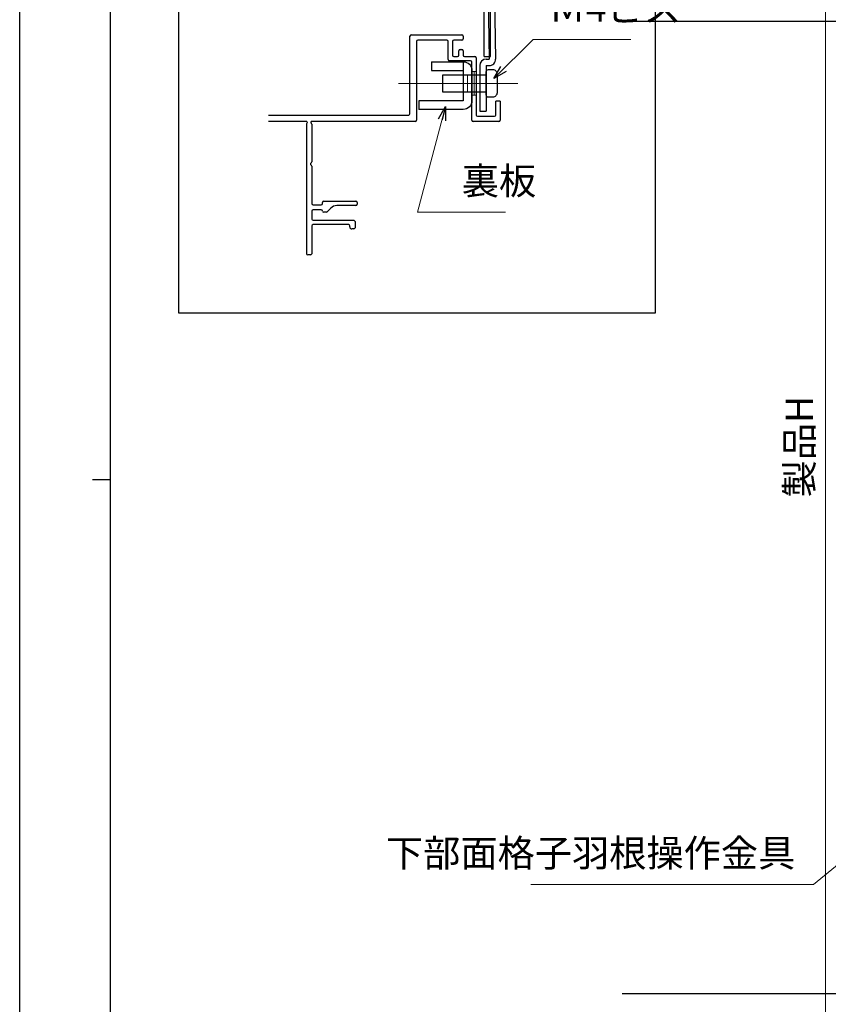
# Model space of a CAD drawing. Units: millimetres. Extents: x -1 to 2506, y 12 to 1816.
# Drawn here: x 1276 to 1463, y 319 to 546 of the extents above; entities that cross this region are included whole.
import ezdxf

# ---------------------------------------------------------------- set-up
doc = ezdxf.new("R2010")
doc.units = ezdxf.units.MM
doc.header["$LTSCALE"] = 3
doc.linetypes.add('ACAD_ISO04W100', pattern=[30, 24, -3, 0, -3])
doc.layers.get('0').update_dxf_attribs({"lineweight": 25})
doc.layers.get('Defpoints').update_dxf_attribs({"color": 151, "lineweight": 25})
for name, color, linetype, lineweight in [('0000寸法', 4, 'Continuous', 20), ('003', 2, 'Continuous', 25), ('005', 3, 'Continuous', 25), ('006', 4, 'ACAD_ISO04W100', 20), ('010', 4, 'Continuous', 20)]:
    doc.layers.add(name, color=color, linetype=linetype, lineweight=lineweight)
doc.layers.add('YKK_ZWAK', color=7, linetype='Continuous')
doc.styles.add('DIM', font='romans.shx', dxfattribs={"width": 0.75, "bigfont": 'extfont.shx'})
doc.dimstyles.new('DIM', dxfattribs={"dimtxt": 3, "dimasz": 1.5, "dimexe": 1, "dimexo": 1.5, "dimgap": 1, "dimtad": 1, "dimdsep": 46, "dimtxsty": 'DIM', "dimblk": 'OPEN30', "dimcen": 0, "dimclrd": 4, "dimclre": 4, "dimclrt": 7, "dimadec": 0, "dimazin": 0, "dimtfac": 1, "dimtmove": 0, "dimatfit": 3, "dimldrblk": 'OPEN30', "dimfxl": 1, "dimlwd": 20, "dimlwe": 20, "dimarcsym": 0})

# ---------------------------------------------------------------- blocks, each defined once
blk = doc.blocks.new('_Open30')
at = {"color": 0, "linetype": 'ByBlock', "lineweight": -2}
for p, q in [((-1, 0.268), (0, 0)), ((0, 0), (-1, -0.268)), ((0, 0), (-1, 0))]:
    blk.add_line(p, q, dxfattribs=at)
blk = doc.blocks.new('*D98')
at = {"layer": '0000寸法', "color": 4, "lineweight": 20, "ltscale": 0.5}
for p, q in [((1573.57, 716.44), (1460.51, 716.44)), ((1462.61, 713.29), (1462.61, 182.58)), ((1588.07, 179.43), (1460.51, 179.43))]:
    blk.add_line(p, q, dxfattribs=at)
at = {"layer": 'Defpoints', "color": 0, "ltscale": 0.5}
for p in [(1576.72, 716.44), (1462.61, 179.43), (1591.22, 179.43)]:
    blk.add_point(p, dxfattribs=at)
at = {"layer": '0000寸法', "color": 4, "lineweight": 20, "ltscale": 0.5, "xscale": 3.15, "yscale": 3.15, "zscale": 3.15}
for p, rotation in [((1462.61, 716.44), 90), ((1462.61, 179.43), 270)]:
    blk.add_blockref('_Open30', p, dxfattribs=dict(at, rotation=rotation))
at = {"layer": '0000寸法', "color": 7, "ltscale": 0.5, "insert": (1457.36, 447.93), "char_height": 6.3, "attachment_point": 5, "rotation": 90, "style": 'DIM', "bg_fill": 3, "box_fill_scale": 1.1, "bg_fill_color": 256, "bg_fill_true_color": 13158600, "bg_fill_transparency": 16252960}
blk.add_mtext('製品H', dxfattribs=at)
blk = doc.blocks.new('sdFJHGJ')
at = {"layer": '005'}
for p, q in [((462.25, -132.66), (464.25, -132.66)), ((462.25, -142.96), (462.25, -132.66)), ((464.25, -142.96), (464.25, -132.66)), ((453.25, -135.66), (455.25, -135.66)), ((453.25, -135.66), (453.25, -142.96)), ((455.25, -135.66), (455.25, -142.96)), ((453.25, -142.96), (462.25, -142.96)), ((455.25, -144.96), (462.25, -144.96))]:
    blk.add_line(p, q, dxfattribs=at)
for centre, start, end in [((455.25, -142.96), 180, 270), ((462.25, -142.96), 270, 0)]:
    blk.add_arc(centre, 2, start, end, dxfattribs=at)
at = {"layer": '006'}
blk.add_line((458.25, -141.42), (458.25, -147.21), dxfattribs=at)
at = {"layer": '010'}
for p, q in [((456.25, -142.96), (456.25, -144.96)), ((460.25, -142.96), (460.25, -144.96)), ((456.25, -143.96), (460.25, -143.96))]:
    blk.add_line(p, q, dxfattribs=at)

msp = doc.modelspace()

# ---------------------------------------------------------------- linework, layer by layer
for p, q in [((1383.721, 537.966), (1383.721, 572.966)), ((1385.221, 537.966), (1385.221, 557.966)), ((1383.721, 537.966), (1385.221, 537.966)), ((1387.421, 527.666), (1386.421, 527.666))]:
    msp.add_line(p, q)
at = {"layer": '003'}
for p, q in [((1366.621, 524.766), (1366.621, 542.666)), ((1366.921, 542.966), (1378.621, 542.966)), ((1368.121, 541.466), (1368.121, 523.266)), ((1375.121, 541.766), (1368.421, 541.766)), ((1375.421, 537.266), (1375.421, 541.466)), ((1376.421, 541.466), (1376.421, 538.266)), ((1378.621, 541.766), (1376.721, 541.766)), ((1378.921, 542.666), (1378.921, 542.066)), ((1377.921, 538.266), (1377.921, 539.266)), ((1378.221, 539.566), (1378.621, 539.566)), ((1378.921, 539.266), (1378.921, 538.266)), ((1380.621, 536.966), (1375.721, 536.966)), ((1376.721, 537.966), (1377.621, 537.966)), ((1379.221, 537.966), (1381.621, 537.966)), ((1380.921, 523.266), (1380.921, 536.666)), ((1381.921, 537.666), (1381.921, 524.466)), ((1386.421, 524.466), (1386.421, 527.666)), ((1387.421, 527.666), (1387.421, 523.266)), ((1333.915, 524.466), (1366.321, 524.466)), ((1342.721, 522.966), (1333.915, 522.966)), ((1342.798, 522.551), (1342.87, 522.632)), ((1343.772, 522.632), (1343.845, 522.551)), ((1367.821, 522.966), (1343.921, 522.966)), ((1387.121, 522.966), (1381.221, 522.966)), ((1382.221, 524.166), (1386.121, 524.166)), ((1342.721, 522.351), (1342.721, 492.466)), ((1343.921, 522.351), (1343.921, 513.685)), ((1343.921, 512.646), (1343.921, 504.066)), ((1346.721, 504.566), (1354.121, 504.566)), ((1343.921, 502.266), (1343.921, 500.466)), ((1344.221, 503.766), (1346.121, 503.766)), ((1346.13, 502.566), (1344.221, 502.566)), ((1346.421, 504.066), (1346.421, 504.266)), ((1348.335, 502.98), (1347.508, 502.154)), ((1354.121, 503.566), (1349.749, 503.566)), ((1354.421, 504.266), (1354.421, 503.866)), ((1344.221, 500.166), (1353.621, 500.166)), ((1347.296, 502.066), (1346.721, 502.066)), ((1353.921, 499.866), (1353.921, 498.466)), ((1343.921, 498.866), (1343.921, 492.466)), ((1352.421, 499.166), (1344.221, 499.166)), ((1352.721, 498.666), (1352.721, 498.866)), ((1353.621, 498.166), (1353.221, 498.166)), ((1343.621, 492.166), (1343.021, 492.166))]:
    msp.add_line(p, q, dxfattribs=at)
for points in [[(1313.258, 597.306), (1423.238, 597.306), (1423.238, 478.761), (1313.258, 478.761)], [(1374.221, 533.766), (1384.221, 533.766), (1384.221, 529.766), (1374.221, 529.766)]]:
    msp.add_lwpolyline(points, close=True, dxfattribs=at)
msp.add_lwpolyline([(1386.721, 533.966), (1386.721, 529.566, -0.4142136), (1385.721, 528.566), (1384.721, 528.566, -0.4142136), (1384.221, 529.066), (1384.221, 534.466, -0.4142136), (1384.721, 534.966), (1385.721, 534.966, -0.4142136)], format="xyb", close=True, dxfattribs=at)
for centre, radius, start, end in [((1366.921, 542.666), 0.3, 90, 180), ((1368.421, 541.466), 0.3, 90, 180), ((1375.121, 541.466), 0.3, 0, 90), ((1376.721, 541.466), 0.3, 90, 180), ((1378.621, 542.666), 0.3, 360, 90), ((1378.621, 542.066), 0.3, 270, 360), ((1378.221, 539.266), 0.3, 90, 180), ((1378.621, 539.266), 0.3, 360, 90), ((1375.721, 537.266), 0.3, 180, 270), ((1376.721, 538.266), 0.3, 180, 270), ((1377.621, 538.266), 0.3, 270, 0), ((1379.221, 538.266), 0.3, 180, 270), ((1380.621, 536.666), 0.3, 0, 90), ((1381.621, 537.666), 0.3, 0, 90), ((1342.721, 522.766), 0.2, 318.18969, 90), ((1343.921, 522.766), 0.2, 90, 221.81031), ((1366.321, 524.766), 0.3, 270, 0), ((1367.821, 523.266), 0.3, 270, 0), ((1381.221, 523.266), 0.3, 180, 270), ((1382.221, 524.466), 0.3, 180, 270), ((1386.121, 524.466), 0.3, 270, 360), ((1387.121, 523.266), 0.3, 270, 360), ((1343.021, 522.351), 0.3, 138.18969, 180), ((1343.621, 522.351), 0.3, 0, 41.81031), ((1343.621, 513.685), 0.3, 300, 360), ((1343.921, 513.166), 0.3, 120, 240), ((1343.621, 512.646), 0.3, 0, 60), ((1346.721, 504.266), 0.3, 90, 180), ((1354.121, 504.266), 0.3, 360, 90), ((1344.221, 504.066), 0.3, 180, 270), ((1344.221, 502.266), 0.3, 90, 180), ((1346.121, 504.066), 0.3, 270, 360), ((1346.13, 502.266), 0.3, 9.59407, 90), ((1346.721, 502.366), 0.3, 189.59407, 270), ((1347.296, 502.366), 0.3, 270, 315), ((1349.749, 501.566), 2, 90, 135), ((1354.121, 503.866), 0.3, 270, 0), ((1344.221, 500.466), 0.3, 180, 270), ((1353.621, 499.866), 0.3, 0, 90), ((1344.221, 498.866), 0.3, 90, 180), ((1352.421, 498.866), 0.3, 0, 90), ((1353.221, 498.666), 0.5, 180, 270), ((1353.621, 498.466), 0.3, 270, 360), ((1343.021, 492.466), 0.3, 180, 270), ((1343.621, 492.466), 0.3, 270, 0)]:
    msp.add_arc(centre, radius, start, end, dxfattribs=at)
at = {"layer": '005'}
for p, q in [((1384.642, 551.836), (1384.895, 537.366)), ((1386.142, 551.862), (1386.394, 537.392)), ((1384.221, 537.366), (1384.895, 537.366)), ((1382.721, 535.866), (1382.721, 525.366)), ((1384.221, 535.866), (1384.221, 525.366)), ((1384.221, 535.866), (1384.895, 535.866)), ((1382.721, 525.366), (1384.221, 525.366))]:
    msp.add_line(p, q, dxfattribs=at)
for centre, start, end in [((1384.221, 535.866), 90, 180), ((1384.895, 537.366), 270, 1)]:
    msp.add_arc(centre, 1.5, start, end, dxfattribs=at)
at = {"layer": '006'}
msp.add_line((1391.543, 531.766), (1363.927, 531.766), dxfattribs=at)
at = {"layer": '010'}
msp.add_line((1381.421, 534.516), (1381.421, 529.016), dxfattribs=at)
msp.add_lwpolyline([(1380.921, 534.516), (1381.921, 534.516), (1381.921, 529.016), (1380.921, 529.016)], close=True, dxfattribs=at)
at = {"layer": 'YKK_ZWAK', "color": 254, "linetype": 'Continuous'}
for p, q in [((1297.475, 69.6), (1297.475, 864)), ((1297.475, 440.25), (1293.275, 440.25))]:
    msp.add_line(p, q, dxfattribs=at)

# ---------------------------------------------------------------- block references
at = {"layer": '003', "xscale": -1, "rotation": 90}
msp.add_blockref('sdFJHGJ', (1235.965, 990.016), dxfattribs=at)

# ---------------------------------------------------------------- dimensions: what is measured, and where the dimension line sits
at = {"layer": '0000寸法', "ltscale": 0.5}
dim = msp.add_linear_dim(base=(1462.61, 179.432), p1=(1576.72, 716.436), p2=(1591.22, 179.432), angle=90, text='製品H', dimstyle='DIM', override={"dimscale": 2.1, "dimadec": 2, "dimazin": 2, "dimtfill": 1}, dxfattribs=at)
dim.commit()
dim.dimension.update_dxf_attribs({"geometry": '*D98', "text_midpoint": (1457.36, 447.934)})

# ---------------------------------------------------------------- leaders
at = {"ltscale": 0.2, "annotation_type": 0, "has_hookline": 1, "hookline_direction": 0}
for points, text_width in [([(1385.985, 532.866), (1395.04, 541.921), (1396.549, 541.921)], 18.99), ([(1374.849, 526.425), (1368.317, 502.046), (1376.474, 502.046)], 10.08)]:
    msp.add_leader(points, dimstyle='DIM', override={"dimscale": 2.1, "dimgap": 1, "dimtad": 1, "dimadec": 2, "dimazin": 2, "dimtfill": 1}, dxfattribs=dict(at, text_width=text_width))

# ---------------------------------------------------------------- next in the draw order: linework, layer by layer
at = {"layer": 'Defpoints', "ltscale": 0.2}
for p, q in [((1415.617, 546.122), (1696.895, 546.122)), ((1415.617, 321.755), (1696.895, 321.755))]:
    msp.add_line(p, q, dxfattribs=at)

# ---------------------------------------------------------------- next in the draw order: leaders
at = {"layer": '003', "ltscale": 0.2, "annotation_type": 0, "has_hookline": 1, "hookline_direction": 1, "text_width": 61.11}
msp.add_leader([(1501.951, 381.46), (1459.786, 346.938), (1457.707, 346.938)], dimstyle='DIM', override={"dimscale": 2.1, "dimgap": 1, "dimtad": 1, "dimadec": 2, "dimazin": 2, "dimtfill": 1}, dxfattribs=at)

# ---------------------------------------------------------------- next in the draw order: texts
at = {"layer": '003', "color": 7, "ltscale": 0.2, "insert": (1455.607, 349.038), "char_height": 6.3, "attachment_point": 9, "style": 'DIM', "bg_fill": 3, "box_fill_scale": 1.1, "bg_fill_color": 256, "bg_fill_true_color": 13158600, "bg_fill_transparency": 15466548}
msp.add_mtext('下部面格子羽根操作金具', dxfattribs=at)

# ---------------------------------------------------------------- next in the draw order: linework, layer by layer
at = {"layer": 'Defpoints', "ltscale": 0.5}
msp.add_lwpolyline([(1276.475, 867), (2505.875, 867), (2505.875, 12), (1276.475, 12)], close=True, dxfattribs=at)

# ---------------------------------------------------------------- next in the draw order: texts
at = {"color": 7, "ltscale": 0.2, "char_height": 6.3, "attachment_point": 7, "style": 'DIM', "bg_fill": 3, "box_fill_scale": 1.1, "bg_fill_color": 256, "bg_fill_true_color": 13158600}
for s, insert, bg_fill_transparency in [('Ｍ4ビス', (1398.649, 544.021), 17), ('裏板', (1378.574, 504.146), 3211366)]:
    msp.add_mtext(s, dxfattribs=dict(at, insert=insert, bg_fill_transparency=bg_fill_transparency))

doc.saveas('drawing.dxf')
